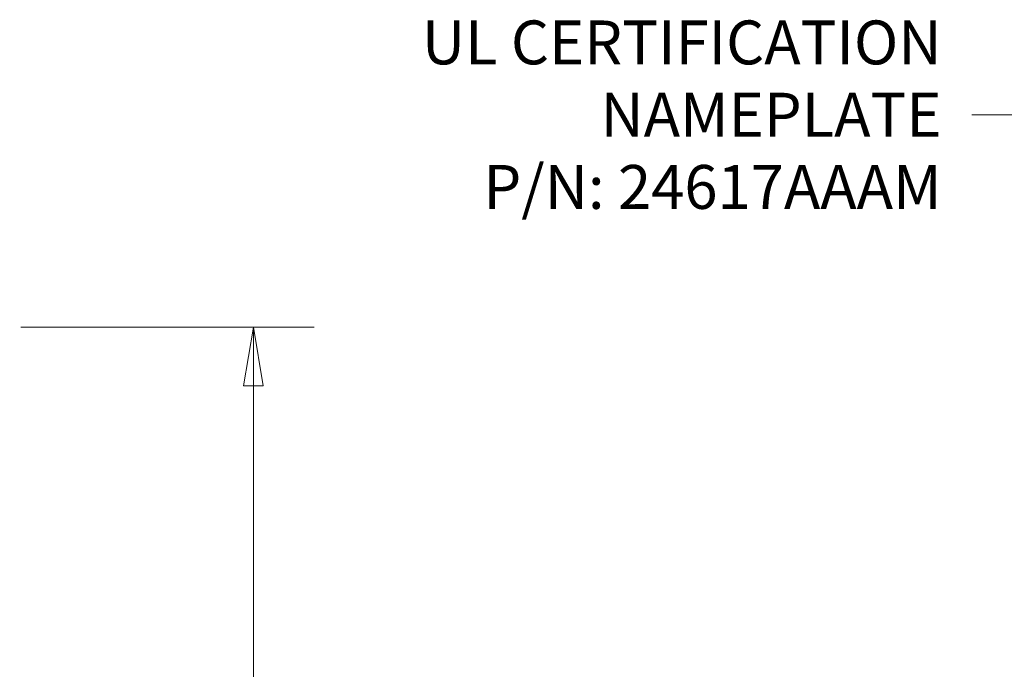
# Model space of a CAD drawing. Units: inches. Extents: x 0.1 to 10.9, y 0.1 to 8.4.
# Drawn here: x 6 to 7, y 5 to 5.7 of the extents above; entities that cross this region are included whole.
import ezdxf

# ---------------------------------------------------------------- set-up
doc = ezdxf.new("R2010")
doc.units = ezdxf.units.IN
doc.header["$MEASUREMENT"] = 0
doc.layers.add('Dimension (ANSI)', color=7, linetype='Continuous', lineweight=5)
doc.layers.add('Symbol (ANSI)', color=7, linetype='Continuous', lineweight=5)
doc.styles.add('Note Text (ANSI)', font='tahoma.ttf')
doc.dimstyles.new('Default (ANSI)', dxfattribs={"dimtxt": 0.045, "dimasz": 0.06, "dimexe": 0.0625, "dimexo": 0.001, "dimgap": 0.031, "dimtad": 0, "dimtih": 1, "dimtoh": 1, "dimrnd": 1e-08, "dimzin": 4, "dimdsep": 46, "dimtxsty": 'Note Text (ANSI)', "dimblk": 'Filled-1', "dimcen": 0.09, "dimdle": 0.394, "dimclrd": 256, "dimclre": 256, "dimclrt": 256, "dimadec": 0, "dimazin": 1, "dimtfac": 2.666667, "dimtofl": 0, "dimtmove": 0, "dimatfit": 3, "dimldrblk": 'Filled-1', "dimfxl": 1, "dimtolj": 1, "dimtzin": 4, "dimlwd": -1, "dimlwe": -1, "dimarcsym": 0})
doc.dimstyles.new('Default (ANSI)$7', dxfattribs={"dimtxt": 0.045, "dimasz": 0.06, "dimexe": 0.0625, "dimexo": 0.001, "dimgap": 0.031, "dimtad": 0, "dimtih": 1, "dimtoh": 1, "dimrnd": 1e-08, "dimzin": 4, "dimdsep": 46, "dimtxsty": 'Note Text (ANSI)', "dimblk": 'Filled-1', "dimcen": 0.09, "dimdle": 0.394, "dimclrd": 256, "dimclre": 256, "dimclrt": 256, "dimadec": 0, "dimazin": 1, "dimtfac": 2.666667, "dimtofl": 0, "dimtmove": 0, "dimatfit": 3, "dimldrblk": 'Filled-1', "dimfxl": 1, "dimtolj": 1, "dimtzin": 4, "dimlwd": -1, "dimlwe": -1, "dimarcsym": 0})

# ---------------------------------------------------------------- blocks, each defined once
blk = doc.blocks.new('Filled-1')
at = {"color": 0}
for p, q in [((0, 0), (-1, 0.167)), ((-1, 0.167), (-1, -0.167)), ((-1, 0), (0, 0)), ((-1, -0.167), (0, 0))]:
    blk.add_line(p, q, dxfattribs=at)
at = {"color": 0, "flags": 128}
blk.add_lwpolyline([(-1, -0.167), (0, 0), (-1, 0.167), (-1, -0.167)], dxfattribs=at)
at = {"color": 0}
blk.add_solid([(-1, -0.167), (0, 0), (-1, 0.167), (-1, -0.167)], dxfattribs=at)
blk = doc.blocks.new('*D18')
at = {"layer": 'Defpoints', "color": 0, "transparency": 16777216}
for p in [(5.9772, 5.3807), (5.9772, 4.0507), (6.2171, 4.0507)]:
    blk.add_point(p, dxfattribs=at)
at = {"layer": 'Dimension (ANSI)', "transparency": 16777216}
for p, q in [((5.9782, 5.3807), (6.2796, 5.3807)), ((6.2171, 5.3207), (6.2171, 4.8141)), ((6.2171, 4.1107), (6.2171, 4.6172)), ((5.9782, 4.0507), (6.2796, 4.0507))]:
    blk.add_line(p, q, dxfattribs=at)
at = {"layer": 'Dimension (ANSI)', "transparency": 16777216, "xscale": 0.0599999986588955, "yscale": 0.0599999986588955, "zscale": 0.0599999986588955}
for p, rotation in [((6.2171, 5.3807), 90), ((6.2171, 4.0507), 270)]:
    blk.add_blockref('Filled-1', p, dxfattribs=dict(at, rotation=rotation))
at = {"layer": 'Dimension (ANSI)', "transparency": 16777216, "insert": (6.2171, 4.7157), "char_height": 0.045, "attachment_point": 5, "style": 'Note Text (ANSI)'}
blk.add_mtext('\\A1; 6.08\\P[154]', dxfattribs=at)

msp = doc.modelspace()

# ---------------------------------------------------------------- texts
at = {"layer": 'Symbol (ANSI)', "insert": (6.9236, 5.5988), "char_height": 0.045, "width": 0.534165, "attachment_point": 6, "line_spacing_factor": 0.987884, "style": 'Note Text (ANSI)'}
msp.add_mtext('{\\A1;UL CERTIFICATION\\PNAMEPLATE\\PP/N: 24617AAAM}', dxfattribs=at)

# ---------------------------------------------------------------- dimensions: what is measured, and where the dimension line sits
at = {"layer": 'Dimension (ANSI)'}
dim = msp.add_linear_dim(base=(6.2171, 4.0507), p1=(5.9772, 5.3807), p2=(5.9772, 4.0507), angle=270, text=' <>\\X[154]', dimstyle='Default (ANSI)', override={"dimgap": 0.031, "dimdec": 2, "dimlfac": 4.571429, "dimpost": '\\X', "dimtol": 0, "dimlim": 0, "dimtp": 0, "dimtm": 0, "dimtdec": 2, "dimatfit": 1}, dxfattribs=at)
dim.commit()
dim.dimension.update_dxf_attribs({"geometry": '*D18', "text_midpoint": (6.2171, 4.7157), "dimtype": 160})

# ---------------------------------------------------------------- leaders
at = {"layer": 'Symbol (ANSI)', "annotation_type": 0, "has_hookline": 1, "hookline_direction": 1, "text_width": 0.5257}
msp.add_leader([(7.229, 5.0431), (7.0146, 5.5988), (6.9546, 5.5988)], dimstyle='Default (ANSI)$7', override={"dimtad": 0}, dxfattribs=at)

doc.saveas('drawing.dxf')
